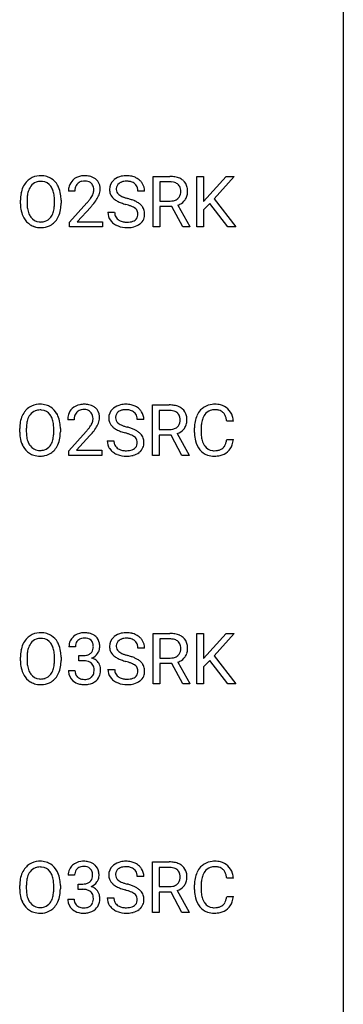
# Model space of a CAD drawing. Extents: x 3 to 27, y -3 to 188.
# Drawn here: x 19 to 27, y 140 to 163 of the extents above; entities that cross this region are included whole.
import ezdxf

# ---------------------------------------------------------------- set-up
doc = ezdxf.new("R2010")
doc.units = 0
doc.layers.add('DEFAULT_255_1_234', color=255, linetype='CONTINUOUS')
doc.layers.add('DEFAULT_255_2_778', color=255, linetype='CONTINUOUS')

msp = doc.modelspace()

# ---------------------------------------------------------------- linework, layer by layer
at = {"layer": 'DEFAULT_255_1_234'}
for p, q in [((22.193, 158.099), (22.193, 159.268)), ((22.193, 159.268), (22.58, 159.268)), ((23.207, 158.099), (23.207, 159.268)), ((23.207, 159.268), (23.361, 159.268)), ((23.361, 159.268), (23.361, 158.69)), ((23.361, 158.69), (23.88, 159.268)), ((24.067, 159.268), (23.606, 158.752)), ((23.88, 159.268), (24.067, 159.268)), ((21.994, 158.93), (21.839, 158.93)), ((22.348, 159.141), (22.348, 158.698)), ((22.584, 159.141), (22.348, 159.141)), ((19.122, 158.635), (19.122, 158.72)), ((19.276, 158.732), (19.276, 158.646)), ((19.909, 158.634), (19.909, 158.721)), ((20.063, 158.72), (20.063, 158.646)), ((20.382, 158.924), (20.233, 158.924)), ((22.348, 158.698), (22.585, 158.698)), ((23.606, 158.752), (24.103, 158.099)), ((20.256, 158.206), (20.66, 158.655)), ((20.748, 158.56), (20.435, 158.22)), ((22.623, 158.572), (22.348, 158.572)), ((22.348, 158.572), (22.348, 158.099)), ((22.876, 158.099), (22.623, 158.572)), ((22.767, 158.605), (23.042, 158.108)), ((23.504, 158.642), (23.361, 158.494)), ((23.361, 158.494), (23.361, 158.099)), ((23.918, 158.099), (23.504, 158.642)), ((21.146, 158.438), (21.301, 158.438)), ((20.256, 158.099), (20.256, 158.206)), ((21.022, 158.099), (20.256, 158.099)), ((20.435, 158.22), (21.022, 158.22)), ((21.022, 158.22), (21.022, 158.099)), ((22.348, 158.099), (22.193, 158.099)), ((23.042, 158.099), (22.876, 158.099)), ((23.042, 158.108), (23.042, 158.099)), ((23.361, 158.099), (23.207, 158.099)), ((24.103, 158.099), (23.918, 158.099)), ((22.176, 152.807), (22.176, 153.976)), ((22.176, 153.976), (22.564, 153.976)), ((22.331, 153.85), (22.331, 153.406)), ((22.568, 153.85), (22.331, 153.85)), ((20.365, 153.632), (20.217, 153.632)), ((21.977, 153.638), (21.822, 153.638)), ((24.05, 153.601), (23.895, 153.601)), ((19.106, 153.344), (19.106, 153.428)), ((19.259, 153.44), (19.259, 153.354)), ((19.893, 153.343), (19.893, 153.429)), ((20.046, 153.428), (20.046, 153.354)), ((20.239, 152.914), (20.644, 153.364)), ((20.731, 153.268), (20.418, 152.928)), ((22.331, 153.406), (22.568, 153.406)), ((22.606, 153.28), (22.331, 153.28)), ((22.331, 153.28), (22.331, 152.807)), ((22.86, 152.807), (22.606, 153.28)), ((22.751, 153.313), (23.025, 152.817)), ((23.15, 153.337), (23.15, 153.45)), ((23.305, 153.446), (23.305, 153.332)), ((21.13, 153.146), (21.285, 153.146)), ((23.895, 153.178), (24.05, 153.178)), ((20.239, 152.807), (20.239, 152.914)), ((21.005, 152.807), (20.239, 152.807)), ((20.418, 152.928), (21.005, 152.928)), ((21.005, 152.928), (21.005, 152.807)), ((22.331, 152.807), (22.176, 152.807)), ((23.025, 152.807), (22.86, 152.807)), ((23.025, 152.817), (23.025, 152.807)), ((22.193, 147.515), (22.193, 148.685)), ((22.193, 148.685), (22.58, 148.685)), ((23.207, 147.515), (23.207, 148.685)), ((23.207, 148.685), (23.361, 148.685)), ((23.361, 148.685), (23.361, 148.107)), ((23.361, 148.107), (23.88, 148.685)), ((24.067, 148.685), (23.606, 148.168)), ((23.88, 148.685), (24.067, 148.685)), ((22.348, 148.558), (22.348, 148.115)), ((22.584, 148.558), (22.348, 148.558)), ((20.393, 148.378), (20.244, 148.378)), ((21.994, 148.347), (21.839, 148.347)), ((19.122, 148.052), (19.122, 148.136)), ((19.276, 148.148), (19.276, 148.062)), ((19.909, 148.051), (19.909, 148.138)), ((20.063, 148.136), (20.063, 148.062)), ((20.472, 148.051), (20.472, 148.172)), ((20.472, 148.172), (20.583, 148.172)), ((20.583, 148.051), (20.472, 148.051)), ((22.348, 148.115), (22.585, 148.115)), ((22.623, 147.988), (22.348, 147.988)), ((22.348, 147.988), (22.348, 147.515)), ((22.876, 147.515), (22.623, 147.988)), ((22.767, 148.021), (23.042, 147.525)), ((23.504, 148.059), (23.361, 147.911)), ((23.918, 147.515), (23.504, 148.059)), ((23.606, 148.168), (24.103, 147.515)), ((20.234, 147.824), (20.383, 147.824)), ((21.146, 147.854), (21.301, 147.854)), ((23.361, 147.911), (23.361, 147.515)), ((23.042, 147.525), (23.042, 147.515)), ((22.348, 147.515), (22.193, 147.515)), ((23.042, 147.515), (22.876, 147.515)), ((23.361, 147.515), (23.207, 147.515)), ((24.103, 147.515), (23.918, 147.515)), ((22.176, 142.224), (22.176, 143.393)), ((22.176, 143.393), (22.564, 143.393)), ((22.331, 143.266), (22.331, 142.823)), ((22.568, 143.266), (22.331, 143.266)), ((20.376, 143.086), (20.228, 143.086)), ((21.977, 143.055), (21.822, 143.055)), ((24.05, 143.017), (23.895, 143.017)), ((19.106, 142.76), (19.106, 142.845)), ((19.259, 142.857), (19.259, 142.771)), ((19.893, 142.759), (19.893, 142.846)), ((20.046, 142.845), (20.046, 142.771)), ((20.455, 142.759), (20.455, 142.881)), ((20.455, 142.881), (20.567, 142.881)), ((20.567, 142.759), (20.455, 142.759)), ((22.331, 142.823), (22.568, 142.823)), ((23.15, 142.754), (23.15, 142.866)), ((23.305, 142.862), (23.305, 142.749)), ((20.217, 142.532), (20.367, 142.532)), ((21.13, 142.563), (21.285, 142.563)), ((22.606, 142.697), (22.331, 142.697)), ((22.331, 142.697), (22.331, 142.224)), ((22.86, 142.224), (22.606, 142.697)), ((22.751, 142.73), (23.025, 142.233)), ((23.895, 142.595), (24.05, 142.595)), ((22.331, 142.224), (22.176, 142.224)), ((23.025, 142.224), (22.86, 142.224)), ((23.025, 142.233), (23.025, 142.224))]:
    msp.add_line(p, q, dxfattribs=at)
for centre, radius, start, end in [((19.571, 158.865), 0.416, 122.6416, 139.3431), ((19.581, 158.847), 0.437, 93.0224, 122.4558), ((19.592, 158.751), 0.534, 89.9753, 93.6342), ((19.596, 158.79), 0.494, 73.7464, 90.4233), ((19.613, 158.858), 0.424, 57.6628, 73.4518), ((19.613, 158.861), 0.422, 29.144, 57.4147), ((20.56, 158.95), 0.324, 133.4541, 162.947), ((20.578, 158.931), 0.35, 100.7869, 133.4384), ((20.589, 158.953), 0.207, 102.1739, 129.2062), ((20.612, 158.776), 0.508, 89.6605, 101.3704), ((20.613, 158.849), 0.313, 89.5461, 102.5419), ((20.619, 158.782), 0.502, 78.2171, 90.413), ((20.616, 158.903), 0.259, 82.1602, 90.1506), ((20.63, 158.977), 0.184, 43.4415, 83.1661), ((20.655, 158.944), 0.336, 55.9268, 78.4889), ((20.674, 158.978), 0.297, 47.9292, 55.4054), ((20.684, 158.988), 0.283, 4.3348, 48.0561), ((21.463, 158.97), 0.28, 132.4834, 181.0242), ((21.522, 158.914), 0.361, 129.2532, 133.4243), ((21.537, 158.892), 0.388, 101.9878, 128.8743), ((21.577, 158.72), 0.564, 89.5907, 102.3169), ((21.578, 158.739), 0.418, 89.6698, 99.231), ((21.584, 158.752), 0.532, 77.2361, 90.3248), ((21.581, 158.7), 0.457, 86.264, 90.0526), ((21.592, 158.821), 0.336, 73.7888, 86.6653), ((21.605, 158.849), 0.433, 63.8378, 77.0809), ((21.632, 158.9), 0.375, 45.9864, 64.1608), ((21.658, 158.93), 0.335, 32.2747, 45.6547), ((22.584, 158.572), 0.696, 80.6536, 90.3427), ((22.626, 158.818), 0.446, 65.6987, 80.833), ((22.674, 158.928), 0.327, 50.0017, 65.4306), ((22.696, 158.957), 0.29, 11.6284, 49.5603), ((19.758, 158.759), 0.633, 155.8315, 169.509), ((19.63, 158.818), 0.491, 139.6258, 156.038), ((19.673, 158.811), 0.386, 143.5289, 163.2981), ((19.579, 158.882), 0.269, 110.8228, 143.9179), ((19.588, 158.844), 0.308, 89.3038, 109.9046), ((19.593, 158.778), 0.374, 84.3852, 90.0758), ((19.609, 158.882), 0.269, 36.1437, 85.6627), ((19.54, 158.829), 0.355, 20.3231, 36.4993), ((19.378, 158.769), 0.529, 7.8928, 20.2962), ((19.519, 158.802), 0.532, 24.0983, 29.7324), ((19.416, 158.759), 0.644, 8.6655, 23.8241), ((20.64, 158.928), 0.407, 163.2879, 180.5582), ((20.694, 158.928), 0.312, 165.9093, 178.8684), ((20.78, 158.924), 0.398, 178.4382, 180.0084), ((20.593, 158.955), 0.208, 136.1757, 166.3675), ((20.581, 158.965), 0.192, 129.7279, 135.7542), ((20.622, 158.969), 0.195, 16.1715, 43.5284), ((20.571, 158.955), 0.248, 359.4866, 15.934), ((20.55, 158.953), 0.269, 353.2249, 0.0169), ((20.618, 158.977), 0.35, 337.8914, 358.9968), ((20.575, 158.971), 0.393, 359.9252, 5.5968), ((21.464, 158.963), 0.28, 179.5062, 199.8695), ((21.571, 158.968), 0.232, 175.1779, 180.0582), ((21.486, 158.967), 0.147, 179.6142, 228.1246), ((21.503, 158.978), 0.163, 127.7287, 176.7105), ((21.527, 158.948), 0.201, 114.0401, 127.9851), ((21.554, 158.884), 0.271, 99.0695, 113.7659), ((21.625, 158.931), 0.221, 48.5928, 74.1242), ((21.641, 158.951), 0.195, 14.9781, 48.2004), ((21.571, 158.932), 0.268, 359.4693, 14.9832), ((21.665, 158.932), 0.329, 359.6507, 32.613), ((22.582, 158.682), 0.459, 84.5401, 89.7281), ((22.597, 158.817), 0.324, 72.3702, 84.8791), ((22.632, 158.924), 0.211, 48.781, 72.697), ((22.649, 158.946), 0.183, 43.5752, 48.2039), ((22.643, 158.943), 0.19, 12.4173, 43.1022), ((22.545, 158.919), 0.29, 359.5239, 12.8809), ((22.542, 158.92), 0.448, 359.5656, 12.3691), ((19.948, 158.724), 0.826, 169.5254, 180.2765), ((20.104, 158.723), 0.828, 174.0509, 179.4177), ((19.863, 158.751), 0.586, 163.0419, 174.314), ((19.078, 158.725), 0.832, 359.7056, 8.036), ((19.192, 158.723), 0.871, 359.7807, 8.8219), ((19.311, 159.848), 1.801, 318.5132, 320.7828), ((19.84, 159.418), 1.119, 320.7373, 323.9737), ((20.232, 159.134), 0.635, 323.8962, 328.6421), ((20.437, 159.008), 0.395, 328.8299, 331.7899), ((20.536, 158.956), 0.282, 331.4255, 352.9365), ((19.948, 159.337), 1.115, 319.6473, 327.0958), ((20.346, 159.082), 0.641, 326.9135, 338.3505), ((21.456, 158.964), 0.274, 200.6782, 228.1764), ((21.505, 159.012), 0.342, 227.4065, 229.9881), ((21.584, 159.112), 0.469, 230.4982, 241.8087), ((21.737, 159.392), 0.788, 241.6337, 249.0065), ((21.531, 159.008), 0.207, 226.578, 230.88), ((21.578, 159.07), 0.285, 231.4635, 241.9261), ((21.697, 159.29), 0.536, 241.7179, 248.326), ((21.836, 159.634), 0.906, 248.2008, 252.4528), ((21.956, 160.006), 1.297, 252.3391, 254.3469), ((21.202, 157.308), 1.504, 71.0197, 74.4087), ((21.371, 157.797), 0.986, 66.1847, 71.0864), ((21.527, 158.148), 0.603, 59.3536, 66.2692), ((22.587, 159.057), 0.359, 269.5897, 281.8058), ((22.613, 158.942), 0.242, 281.5501, 303.9357), ((22.626, 158.919), 0.215, 304.4416, 311.2106), ((22.639, 158.905), 0.195, 310.9876, 356.2716), ((22.659, 158.926), 0.338, 296.7019, 323.6876), ((22.564, 158.916), 0.272, 354.9348, 0.0609), ((22.689, 158.903), 0.3, 323.8609, 341.6142), ((22.65, 158.913), 0.341, 341.9983, 0.4822), ((19.951, 158.641), 0.829, 180.3724, 188.9252), ((19.751, 158.607), 0.626, 188.7215, 204.8241), ((20.053, 158.641), 0.778, 179.693, 188.7907), ((19.787, 158.599), 0.508, 188.6331, 202.563), ((19.325, 158.607), 0.582, 342.4092, 353.6451), ((19.042, 158.642), 0.868, 353.403, 359.4848), ((19.428, 158.602), 0.632, 336.0278, 350.5787), ((19.199, 158.642), 0.864, 350.4877, 0.2625), ((19.565, 159.653), 1.611, 317.2587, 319.9046), ((21.905, 159.825), 1.252, 248.9199, 254.144), ((21.118, 157.078), 1.604, 71.7183, 73.9259), ((21.298, 157.617), 1.037, 68.0063, 71.8053), ((21.47, 158.04), 0.58, 62.2515, 68.1221), ((21.608, 158.3), 0.285, 52.7386, 62.4979), ((21.69, 158.409), 0.149, 16.4723, 52.6262), ((21.616, 158.298), 0.428, 49.1021, 59.3294), ((21.698, 158.391), 0.304, 32.792, 49.2506), ((21.73, 158.414), 0.264, 31.1181, 32.4005), ((21.721, 158.411), 0.274, 8.1117, 30.7959), ((22.615, 159.005), 0.428, 290.8087, 297.2323), ((19.672, 158.573), 0.54, 205.1184, 209.647), ((19.585, 158.519), 0.437, 209.0633, 237.3493), ((19.662, 158.548), 0.373, 202.8081, 216.1194), ((19.581, 158.483), 0.269, 215.0756, 264.638), ((19.615, 158.476), 0.26, 288.063, 323.8113), ((19.528, 158.541), 0.369, 323.6548, 342.659), ((19.563, 158.541), 0.484, 319.8877, 336.1328), ((21.455, 158.434), 0.309, 179.2419, 215.2648), ((21.482, 158.453), 0.342, 215.3403, 233.0843), ((21.532, 158.435), 0.23, 179.3355, 199.1046), ((21.499, 158.426), 0.196, 199.8829, 232.7063), ((21.546, 158.486), 0.272, 232.3738, 255.5137), ((21.652, 158.423), 0.206, 290.662, 307.0371), ((21.682, 158.386), 0.159, 306.3944, 355.3031), ((21.645, 158.396), 0.196, 359.4179, 16.1972), ((21.631, 158.394), 0.21, 354.366, 0.0699), ((21.721, 158.39), 0.276, 307.5917, 336.4316), ((21.703, 158.392), 0.293, 337.4731, 0.7537), ((21.64, 158.397), 0.356, 359.8389, 8.4707), ((19.576, 158.507), 0.423, 237.5352, 252.1858), ((19.59, 158.561), 0.478, 252.522, 270.4416), ((19.593, 158.566), 0.353, 263.8464, 270.0834), ((19.597, 158.541), 0.327, 269.3649, 287.5152), ((19.595, 158.63), 0.547, 269.9171, 276.3398), ((19.611, 158.515), 0.432, 275.8196, 302.1885), ((19.623, 158.493), 0.407, 302.4806, 319.6144), ((21.538, 158.528), 0.436, 233.167, 246.4951), ((21.58, 158.616), 0.533, 246.1383, 248.0543), ((21.585, 158.635), 0.553, 248.2708, 270.4056), ((21.58, 158.61), 0.401, 255.2446, 267.5321), ((21.589, 158.733), 0.525, 267.1558, 270.0287), ((21.591, 158.689), 0.48, 269.7, 278.166), ((21.589, 158.839), 0.756, 269.9708, 272.8178), ((21.602, 158.659), 0.576, 272.4383, 284.6465), ((21.617, 158.516), 0.305, 278.0231, 290.6255), ((21.652, 158.477), 0.387, 284.3734, 307.1424), ((21.675, 158.441), 0.345, 307.6552, 308.453), ((19.555, 153.574), 0.416, 122.6416, 139.3431), ((19.565, 153.555), 0.437, 93.0224, 122.4558), ((19.576, 153.459), 0.534, 89.9753, 93.6342), ((19.579, 153.499), 0.494, 73.7464, 90.4233), ((19.597, 153.567), 0.424, 57.6628, 73.4518), ((19.596, 153.569), 0.422, 29.144, 57.4147), ((20.561, 153.639), 0.35, 100.7869, 133.4384), ((20.596, 153.484), 0.508, 89.6605, 101.3704), ((20.603, 153.49), 0.502, 78.2171, 90.413), ((20.638, 153.653), 0.336, 55.9268, 78.4889), ((20.658, 153.686), 0.297, 47.9292, 55.4054), ((21.52, 153.6), 0.388, 101.9878, 128.8743), ((21.56, 153.428), 0.564, 89.5907, 102.3169), ((21.567, 153.46), 0.532, 77.2361, 90.3248), ((21.588, 153.557), 0.433, 63.8378, 77.0809), ((21.616, 153.609), 0.375, 45.9864, 64.1608), ((22.568, 153.28), 0.696, 80.6536, 90.3427), ((22.61, 153.527), 0.446, 65.6987, 80.833), ((22.657, 153.636), 0.327, 50.0017, 65.4306), ((23.591, 153.575), 0.413, 121.7633, 136.4281), ((23.604, 153.55), 0.441, 95.646, 121.5491), ((23.62, 153.439), 0.553, 89.9242, 96.1378), ((23.625, 153.451), 0.541, 76.6779, 90.4563), ((23.664, 153.61), 0.378, 47.4858, 76.9287), ((19.742, 153.467), 0.633, 155.8315, 169.509), ((19.614, 153.526), 0.491, 139.6258, 156.038), ((19.656, 153.519), 0.386, 143.5289, 163.2981), ((19.563, 153.591), 0.269, 110.8228, 143.9179), ((19.572, 153.552), 0.308, 89.3038, 109.9046), ((19.576, 153.486), 0.374, 84.3852, 90.0758), ((19.592, 153.59), 0.269, 36.1437, 85.6627), ((19.524, 153.537), 0.355, 20.3231, 36.4993), ((19.503, 153.511), 0.532, 24.0983, 29.7324), ((19.399, 153.468), 0.644, 8.6655, 23.8241), ((20.624, 153.636), 0.407, 163.2879, 180.5582), ((20.543, 153.658), 0.324, 133.4541, 162.947), ((20.677, 153.637), 0.312, 165.9093, 178.8684), ((20.576, 153.664), 0.208, 136.1757, 166.3675), ((20.564, 153.673), 0.192, 129.7279, 135.7542), ((20.572, 153.661), 0.207, 102.1739, 129.2062), ((20.596, 153.558), 0.313, 89.5461, 102.5419), ((20.6, 153.611), 0.259, 82.1602, 90.1506), ((20.613, 153.685), 0.184, 43.4415, 83.1661), ((20.605, 153.677), 0.195, 16.1715, 43.5284), ((20.555, 153.664), 0.248, 359.4866, 15.934), ((20.668, 153.697), 0.283, 4.3348, 48.0561), ((20.558, 153.68), 0.393, 359.9252, 5.5968), ((21.446, 153.679), 0.28, 132.4834, 181.0242), ((21.506, 153.622), 0.361, 129.2532, 133.4243), ((21.486, 153.686), 0.163, 127.7287, 176.7105), ((21.554, 153.676), 0.232, 175.1779, 180.0582), ((21.51, 153.657), 0.201, 114.0401, 127.9851), ((21.538, 153.592), 0.271, 99.0695, 113.7659), ((21.562, 153.448), 0.418, 89.6698, 99.231), ((21.565, 153.408), 0.457, 86.264, 90.0526), ((21.575, 153.529), 0.336, 73.7888, 86.6653), ((21.608, 153.639), 0.221, 48.5928, 74.1242), ((21.625, 153.66), 0.195, 14.9781, 48.2004), ((21.554, 153.641), 0.268, 359.4693, 14.9832), ((21.642, 153.638), 0.335, 32.2747, 45.6547), ((21.649, 153.64), 0.329, 359.6507, 32.613), ((22.565, 153.391), 0.459, 84.5401, 89.7281), ((22.58, 153.525), 0.324, 72.3702, 84.8791), ((22.616, 153.633), 0.211, 48.781, 72.697), ((22.633, 153.655), 0.183, 43.5752, 48.2039), ((22.626, 153.651), 0.19, 12.4173, 43.1022), ((22.529, 153.627), 0.29, 359.5239, 12.8809), ((22.679, 153.666), 0.29, 11.6284, 49.5603), ((22.526, 153.628), 0.448, 359.5656, 12.3691), ((23.743, 153.487), 0.59, 155.0366, 169.6003), ((23.63, 153.542), 0.464, 136.7831, 155.2473), ((23.679, 153.538), 0.363, 143.0753, 163.1917), ((23.603, 153.597), 0.267, 109.2998, 143.3038), ((23.617, 153.545), 0.32, 89.3452, 108.5745), ((23.621, 153.427), 0.438, 87.3815, 90.0241), ((23.628, 153.533), 0.332, 74.7009, 87.8124), ((23.659, 153.641), 0.221, 47.4372, 75.0698), ((23.654, 153.641), 0.224, 27.8167, 46.4008), ((23.544, 153.582), 0.349, 15.7653, 27.9411), ((23.649, 153.6), 0.395, 16.5424, 46.8933), ((23.489, 153.547), 0.564, 5.4072, 17.0365), ((19.932, 153.432), 0.826, 169.5254, 180.2765), ((20.087, 153.431), 0.828, 174.0509, 179.4177), ((19.847, 153.459), 0.586, 163.0419, 174.314), ((19.361, 153.477), 0.529, 7.8928, 20.2962), ((19.061, 153.434), 0.832, 359.7056, 8.036), ((19.176, 153.431), 0.871, 359.7807, 8.8219), ((20.764, 153.632), 0.398, 178.4382, 180.0084), ((19.824, 154.126), 1.119, 320.7373, 323.9737), ((20.216, 153.842), 0.635, 323.8962, 328.6421), ((20.42, 153.716), 0.395, 328.8299, 331.7899), ((20.52, 153.665), 0.282, 331.4255, 352.9365), ((20.534, 153.661), 0.269, 353.2249, 0.0169), ((20.33, 153.79), 0.641, 326.9135, 338.3505), ((20.601, 153.685), 0.35, 337.8914, 358.9968), ((21.447, 153.671), 0.28, 179.5062, 199.8695), ((21.44, 153.673), 0.274, 200.6782, 228.1764), ((21.489, 153.72), 0.342, 227.4065, 229.9881), ((21.567, 153.82), 0.469, 230.4982, 241.8087), ((21.47, 153.675), 0.147, 179.6142, 228.1246), ((21.514, 153.716), 0.207, 226.578, 230.88), ((21.561, 153.778), 0.285, 231.4635, 241.9261), ((21.681, 153.999), 0.536, 241.7179, 248.326), ((21.819, 154.342), 0.906, 248.2008, 252.4528), ((21.94, 154.714), 1.297, 252.3391, 254.3469), ((21.186, 152.016), 1.504, 71.0197, 74.4087), ((22.61, 153.627), 0.215, 304.4416, 311.2106), ((22.623, 153.613), 0.195, 310.9876, 356.2716), ((22.547, 153.624), 0.272, 354.9348, 0.0609), ((22.673, 153.611), 0.3, 323.8609, 341.6142), ((22.633, 153.622), 0.341, 341.9983, 0.4822), ((23.927, 153.453), 0.777, 169.5837, 180.2758), ((24.137, 153.448), 0.832, 174.342, 180.143), ((23.875, 153.476), 0.568, 162.9374, 174.6209), ((23.345, 153.524), 0.556, 7.8892, 15.9239), ((19.935, 153.349), 0.829, 180.3724, 188.9252), ((20.037, 153.35), 0.778, 179.693, 188.7907), ((19.771, 153.307), 0.508, 188.6331, 202.563), ((19.309, 153.315), 0.582, 342.4092, 353.6451), ((19.025, 153.351), 0.868, 353.403, 359.4848), ((19.182, 153.35), 0.864, 350.4877, 0.2625), ((19.295, 154.557), 1.801, 318.5132, 320.7828), ((19.548, 154.362), 1.611, 317.2587, 319.9046), ((19.931, 154.046), 1.115, 319.6473, 327.0958), ((21.72, 154.1), 0.788, 241.6337, 249.0065), ((21.888, 154.533), 1.252, 248.9199, 254.144), ((21.102, 151.787), 1.604, 71.7183, 73.9259), ((21.281, 152.325), 1.037, 68.0063, 71.8053), ((21.453, 152.748), 0.58, 62.2515, 68.1221), ((21.355, 152.506), 0.986, 66.1847, 71.0864), ((21.592, 153.009), 0.285, 52.7386, 62.4979), ((21.511, 152.856), 0.603, 59.3536, 66.2692), ((21.674, 153.117), 0.149, 16.4723, 52.6262), ((21.599, 153.006), 0.428, 49.1021, 59.3294), ((21.681, 153.1), 0.304, 32.792, 49.2506), ((21.713, 153.123), 0.264, 31.1181, 32.4005), ((21.705, 153.119), 0.274, 8.1117, 30.7959), ((22.571, 153.766), 0.359, 269.5897, 281.8058), ((22.596, 153.651), 0.242, 281.5501, 303.9357), ((22.599, 153.713), 0.428, 290.8087, 297.2323), ((22.643, 153.634), 0.338, 296.7019, 323.6876), ((24.112, 153.337), 0.962, 179.9919, 181.5394), ((23.905, 153.326), 0.755, 181.1219, 193.8756), ((24.044, 153.328), 0.739, 179.6818, 189.1505), ((19.735, 153.315), 0.626, 188.7215, 204.8241), ((19.655, 153.281), 0.54, 205.1184, 209.647), ((19.568, 153.227), 0.437, 209.0633, 237.3493), ((19.645, 153.257), 0.373, 202.8081, 216.1194), ((19.564, 153.192), 0.269, 215.0756, 264.638), ((19.599, 153.184), 0.26, 288.063, 323.8113), ((19.512, 153.249), 0.369, 323.6548, 342.659), ((19.546, 153.25), 0.484, 319.8877, 336.1328), ((19.412, 153.311), 0.632, 336.0278, 350.5787), ((21.439, 153.142), 0.309, 179.2419, 215.2648), ((21.515, 153.143), 0.23, 179.3355, 199.1046), ((21.482, 153.135), 0.196, 199.8829, 232.7063), ((21.665, 153.095), 0.159, 306.3944, 355.3031), ((21.628, 153.105), 0.196, 359.4179, 16.1972), ((21.614, 153.102), 0.21, 354.366, 0.0699), ((21.686, 153.1), 0.293, 337.4731, 0.7537), ((21.624, 153.105), 0.356, 359.8389, 8.4707), ((23.668, 153.264), 0.51, 193.548, 219.5757), ((23.794, 153.287), 0.486, 188.9911, 203.5773), ((23.686, 153.242), 0.369, 203.9077, 215.1312), ((23.594, 153.17), 0.252, 213.9072, 263.8849), ((23.669, 153.131), 0.206, 311.0647, 332.0108), ((23.549, 153.196), 0.342, 331.6589, 343.2879), ((23.343, 153.26), 0.558, 343.1446, 351.0106), ((23.189, 153.288), 0.715, 350.7157, 351.1602), ((23.659, 153.179), 0.384, 311.4559, 340.4422), ((23.502, 153.238), 0.551, 340.1774, 353.7814), ((19.559, 153.215), 0.423, 237.5352, 252.1858), ((19.574, 153.269), 0.478, 252.522, 270.4416), ((19.577, 153.275), 0.353, 263.8464, 270.0834), ((19.581, 153.249), 0.327, 269.3649, 287.5152), ((19.578, 153.338), 0.547, 269.9171, 276.3398), ((19.595, 153.224), 0.432, 275.8196, 302.1885), ((19.606, 153.202), 0.407, 302.4806, 319.6144), ((21.466, 153.162), 0.342, 215.3403, 233.0843), ((21.521, 153.236), 0.436, 233.167, 246.4951), ((21.563, 153.324), 0.533, 246.1383, 248.0543), ((21.529, 153.194), 0.272, 232.3738, 255.5137), ((21.569, 153.343), 0.553, 248.2708, 270.4056), ((21.563, 153.318), 0.401, 255.2446, 267.5321), ((21.572, 153.442), 0.525, 267.1558, 270.0287), ((21.575, 153.397), 0.48, 269.7, 278.166), ((21.573, 153.547), 0.756, 269.9708, 272.8178), ((21.585, 153.367), 0.576, 272.4383, 284.6465), ((21.601, 153.224), 0.305, 278.0231, 290.6255), ((21.635, 153.132), 0.206, 290.662, 307.0371), ((21.635, 153.185), 0.387, 284.3734, 307.1424), ((21.658, 153.15), 0.345, 307.6552, 308.453), ((21.704, 153.098), 0.276, 307.5917, 336.4316), ((23.585, 153.194), 0.401, 219.3627, 250.0612), ((23.602, 153.258), 0.467, 250.7885, 270.6489), ((23.606, 153.249), 0.332, 263.1759, 270.1031), ((23.609, 153.373), 0.456, 269.672, 279.0609), ((23.607, 153.518), 0.727, 270.0021, 270.3582), ((23.612, 153.372), 0.581, 269.9359, 282.8096), ((23.636, 153.212), 0.293, 278.875, 293.6347), ((23.656, 153.19), 0.394, 282.4333, 310.7514), ((23.668, 153.137), 0.211, 293.8553, 310.0519), ((19.581, 148.264), 0.437, 93.0224, 122.4558), ((19.592, 148.167), 0.534, 89.9753, 93.6342), ((19.596, 148.207), 0.494, 73.7464, 90.4233), ((19.613, 148.275), 0.424, 57.6628, 73.4518), ((20.581, 148.348), 0.352, 96.9875, 131.9691), ((20.603, 148.223), 0.478, 89.8596, 97.7825), ((20.608, 148.197), 0.504, 78.3655, 90.4132), ((20.644, 148.363), 0.334, 56.6229, 78.6387), ((21.537, 148.309), 0.388, 101.9878, 128.8743), ((21.577, 148.137), 0.564, 89.5907, 102.3169), ((21.584, 148.169), 0.532, 77.2361, 90.3248), ((21.605, 148.265), 0.433, 63.8378, 77.0809), ((22.584, 147.989), 0.696, 80.6536, 90.3427), ((22.626, 148.235), 0.446, 65.6987, 80.833), ((19.63, 148.235), 0.491, 139.6258, 156.038), ((19.571, 148.282), 0.416, 122.6416, 139.3431), ((19.673, 148.228), 0.386, 143.5289, 163.2981), ((19.579, 148.299), 0.269, 110.8228, 143.9179), ((19.588, 148.261), 0.308, 89.3038, 109.9046), ((19.593, 148.195), 0.374, 84.3852, 90.0758), ((19.609, 148.299), 0.269, 36.1437, 85.6627), ((19.54, 148.246), 0.355, 20.3231, 36.4993), ((19.613, 148.277), 0.422, 29.144, 57.4147), ((19.519, 148.219), 0.532, 24.0983, 29.7324), ((19.416, 148.176), 0.644, 8.6655, 23.8241), ((20.555, 148.382), 0.31, 155.3484, 180.7485), ((20.55, 148.379), 0.307, 131.5745, 154.4798), ((20.577, 148.391), 0.183, 133.8349, 173.5344), ((20.582, 148.385), 0.191, 103.2932, 133.5619), ((20.602, 148.306), 0.273, 89.5325, 103.5319), ((20.608, 148.278), 0.301, 76.1117, 90.7026), ((20.647, 148.417), 0.157, 13.9577, 77.6713), ((20.512, 148.377), 0.297, 359.1805, 15.0453), ((20.665, 148.4), 0.291, 47.0254, 56.0854), ((20.667, 148.404), 0.287, 10.9208, 46.7778), ((20.531, 148.373), 0.427, 359.6364, 11.6087), ((21.463, 148.387), 0.28, 132.4834, 181.0242), ((21.522, 148.331), 0.361, 129.2532, 133.4243), ((21.503, 148.395), 0.163, 127.7287, 176.7105), ((21.527, 148.365), 0.201, 114.0401, 127.9851), ((21.554, 148.301), 0.271, 99.0695, 113.7659), ((21.578, 148.156), 0.418, 89.6698, 99.231), ((21.581, 148.117), 0.457, 86.264, 90.0526), ((21.592, 148.237), 0.336, 73.7888, 86.6653), ((21.625, 148.347), 0.221, 48.5928, 74.1242), ((21.641, 148.368), 0.195, 14.9781, 48.2004), ((21.632, 148.317), 0.375, 45.9864, 64.1608), ((21.658, 148.347), 0.335, 32.2747, 45.6547), ((21.665, 148.349), 0.329, 359.6507, 32.613), ((22.582, 148.099), 0.459, 84.5401, 89.7281), ((22.597, 148.233), 0.324, 72.3702, 84.8791), ((22.632, 148.341), 0.211, 48.781, 72.697), ((22.649, 148.363), 0.183, 43.5752, 48.2039), ((22.643, 148.359), 0.19, 12.4173, 43.1022), ((22.674, 148.344), 0.327, 50.0017, 65.4306), ((22.696, 148.374), 0.29, 11.6284, 49.5603), ((19.948, 148.14), 0.826, 169.5254, 180.2765), ((19.758, 148.175), 0.633, 155.8315, 169.509), ((20.104, 148.14), 0.828, 174.0509, 179.4177), ((19.863, 148.168), 0.586, 163.0419, 174.314), ((19.378, 148.186), 0.529, 7.8928, 20.2962), ((19.078, 148.142), 0.832, 359.7056, 8.036), ((19.192, 148.14), 0.871, 359.7807, 8.8219), ((20.65, 148.379), 0.257, 172.5097, 180.1367), ((20.605, 148.401), 0.226, 281.6692, 301.2943), ((20.622, 148.37), 0.191, 301.7833, 311.7545), ((20.631, 148.36), 0.177, 311.7324, 354.2802), ((20.664, 148.391), 0.297, 292.9802, 325.2392), ((20.558, 148.373), 0.251, 353.0938, 0.1181), ((20.649, 148.402), 0.315, 325.2334, 332.8746), ((20.714, 148.371), 0.243, 332.355, 359.7179), ((21.464, 148.38), 0.28, 179.5062, 199.8695), ((21.456, 148.381), 0.274, 200.6782, 228.1764), ((21.571, 148.385), 0.232, 175.1779, 180.0582), ((21.486, 148.383), 0.147, 179.6142, 228.1246), ((21.531, 148.424), 0.207, 226.578, 230.88), ((21.578, 148.487), 0.285, 231.4635, 241.9261), ((21.697, 148.707), 0.536, 241.7179, 248.326), ((21.836, 149.05), 0.906, 248.2008, 252.4528), ((21.571, 148.349), 0.268, 359.4693, 14.9832), ((22.639, 148.321), 0.195, 310.9876, 356.2716), ((22.545, 148.335), 0.29, 359.5239, 12.8809), ((22.564, 148.333), 0.272, 354.9348, 0.0609), ((22.689, 148.319), 0.3, 323.8609, 341.6142), ((22.65, 148.33), 0.341, 341.9983, 0.4822), ((22.542, 148.336), 0.448, 359.5656, 12.3691), ((19.951, 148.057), 0.829, 180.3724, 188.9252), ((20.053, 148.058), 0.778, 179.693, 188.7907), ((19.042, 148.059), 0.868, 353.403, 359.4848), ((19.199, 148.058), 0.864, 350.4877, 0.2625), ((20.58, 148.512), 0.339, 270.492, 281.8952), ((20.578, 147.596), 0.456, 84.0193, 89.3331), ((20.594, 147.732), 0.319, 71.901, 84.3554), ((20.63, 147.838), 0.207, 49.5089, 72.1836), ((20.648, 147.863), 0.176, 12.9498, 48.7551), ((20.637, 148.445), 0.357, 292.5402, 293.6925), ((20.676, 147.799), 0.331, 57.6435, 72.8625), ((20.712, 147.857), 0.263, 36.7249, 57.4698), ((20.711, 147.858), 0.263, 8.0545, 36.3561), ((21.505, 148.429), 0.342, 227.4065, 229.9881), ((21.584, 148.529), 0.469, 230.4982, 241.8087), ((21.737, 148.809), 0.788, 241.6337, 249.0065), ((21.905, 149.241), 1.252, 248.9199, 254.144), ((21.118, 146.495), 1.604, 71.7183, 73.9259), ((21.956, 149.423), 1.297, 252.3391, 254.3469), ((21.202, 146.725), 1.504, 71.0197, 74.4087), ((21.298, 147.034), 1.037, 68.0063, 71.8053), ((21.47, 147.456), 0.58, 62.2515, 68.1221), ((21.371, 147.214), 0.986, 66.1847, 71.0864), ((21.527, 147.564), 0.603, 59.3536, 66.2692), ((21.616, 147.715), 0.428, 49.1021, 59.3294), ((21.698, 147.808), 0.304, 32.792, 49.2506), ((22.587, 148.474), 0.359, 269.5897, 281.8058), ((22.613, 148.359), 0.242, 281.5501, 303.9357), ((22.626, 148.335), 0.215, 304.4416, 311.2106), ((22.615, 148.422), 0.428, 290.8087, 297.2323), ((22.659, 148.343), 0.338, 296.7019, 323.6876), ((19.751, 148.024), 0.626, 188.7215, 204.8241), ((19.672, 147.99), 0.54, 205.1184, 209.647), ((19.787, 148.016), 0.508, 188.6331, 202.563), ((19.662, 147.965), 0.373, 202.8081, 216.1194), ((19.528, 147.958), 0.369, 323.6548, 342.659), ((19.325, 148.024), 0.582, 342.4092, 353.6451), ((19.563, 147.958), 0.484, 319.8877, 336.1328), ((19.428, 148.019), 0.632, 336.0278, 350.5787), ((20.63, 147.824), 0.396, 179.9755, 183.2323), ((20.526, 147.811), 0.291, 181.8183, 229.6455), ((20.613, 147.822), 0.229, 179.4465, 196.2869), ((20.564, 147.808), 0.179, 196.5661, 227.7059), ((20.641, 147.805), 0.182, 315.0728, 345.0431), ((20.549, 147.832), 0.278, 344.5987, 357.927), ((20.562, 147.841), 0.265, 359.5048, 13.424), ((20.459, 147.838), 0.367, 357.4749, 0.0231), ((20.587, 147.838), 0.389, 343.983, 0.5572), ((20.624, 147.843), 0.351, 359.8321, 8.587), ((21.455, 147.85), 0.309, 179.2419, 215.2648), ((21.532, 147.852), 0.23, 179.3355, 199.1046), ((21.499, 147.843), 0.196, 199.8829, 232.7063), ((21.608, 147.717), 0.285, 52.7386, 62.4979), ((21.682, 147.803), 0.159, 306.3944, 355.3031), ((21.69, 147.825), 0.149, 16.4723, 52.6262), ((21.645, 147.813), 0.196, 359.4179, 16.1972), ((21.631, 147.811), 0.21, 354.366, 0.0699), ((21.73, 147.831), 0.264, 31.1181, 32.4005), ((21.721, 147.827), 0.274, 8.1117, 30.7959), ((21.703, 147.809), 0.293, 337.4731, 0.7537), ((21.64, 147.814), 0.356, 359.8389, 8.4707), ((19.585, 147.935), 0.437, 209.0633, 237.3493), ((19.576, 147.924), 0.423, 237.5352, 252.1858), ((19.581, 147.9), 0.269, 215.0756, 264.638), ((19.593, 147.983), 0.353, 263.8464, 270.0834), ((19.597, 147.957), 0.327, 269.3649, 287.5152), ((19.611, 147.932), 0.432, 275.8196, 302.1885), ((19.615, 147.893), 0.26, 288.063, 323.8113), ((19.623, 147.91), 0.407, 302.4806, 319.6144), ((20.567, 147.857), 0.354, 229.4223, 256.8556), ((20.58, 147.827), 0.203, 227.7652, 257.8763), ((20.603, 147.921), 0.3, 257.4584, 270.4266), ((20.607, 147.95), 0.329, 269.5962, 280.8789), ((20.63, 147.835), 0.212, 280.6346, 299.8596), ((20.638, 147.856), 0.354, 279.783, 311.6256), ((20.649, 147.799), 0.171, 300.3576, 314.5518), ((20.675, 147.813), 0.297, 311.636, 343.7652), ((21.482, 147.87), 0.342, 215.3403, 233.0843), ((21.538, 147.945), 0.436, 233.167, 246.4951), ((21.58, 148.033), 0.533, 246.1383, 248.0543), ((21.546, 147.902), 0.272, 232.3738, 255.5137), ((21.585, 148.052), 0.553, 248.2708, 270.4056), ((21.58, 148.027), 0.401, 255.2446, 267.5321), ((21.589, 148.15), 0.525, 267.1558, 270.0287), ((21.591, 148.106), 0.48, 269.7, 278.166), ((21.617, 147.933), 0.305, 278.0231, 290.6255), ((21.652, 147.84), 0.206, 290.662, 307.0371), ((21.652, 147.894), 0.387, 284.3734, 307.1424), ((21.675, 147.858), 0.345, 307.6552, 308.453), ((21.721, 147.807), 0.276, 307.5917, 336.4316), ((19.59, 147.978), 0.478, 252.522, 270.4416), ((19.595, 148.046), 0.547, 269.9171, 276.3398), ((20.601, 147.996), 0.496, 256.6829, 270.4412), ((20.607, 148), 0.5, 269.7286, 280.3856), ((21.589, 148.256), 0.756, 269.9708, 272.8178), ((21.602, 148.076), 0.576, 272.4383, 284.6465), ((19.614, 142.943), 0.491, 139.6258, 156.038), ((19.555, 142.99), 0.416, 122.6416, 139.3431), ((19.565, 142.972), 0.437, 93.0224, 122.4558), ((19.563, 143.007), 0.269, 110.8228, 143.9179), ((19.572, 142.969), 0.308, 89.3038, 109.9046), ((19.576, 142.876), 0.534, 89.9753, 93.6342), ((19.579, 142.915), 0.494, 73.7464, 90.4233), ((19.576, 142.903), 0.374, 84.3852, 90.0758), ((19.592, 143.007), 0.269, 36.1437, 85.6627), ((19.597, 142.983), 0.424, 57.6628, 73.4518), ((19.596, 142.986), 0.422, 29.144, 57.4147), ((20.538, 143.09), 0.31, 155.3484, 180.7485), ((20.533, 143.087), 0.307, 131.5745, 154.4798), ((20.565, 143.056), 0.352, 96.9875, 131.9691), ((20.561, 143.1), 0.183, 133.8349, 173.5344), ((20.565, 143.094), 0.191, 103.2932, 133.5619), ((20.587, 142.931), 0.478, 89.8596, 97.7825), ((20.586, 143.014), 0.273, 89.5325, 103.5319), ((20.591, 142.905), 0.504, 78.3655, 90.4132), ((20.591, 142.986), 0.301, 76.1117, 90.7026), ((20.63, 143.125), 0.157, 13.9577, 77.6713), ((20.627, 143.071), 0.334, 56.6229, 78.6387), ((20.649, 143.109), 0.291, 47.0254, 56.0854), ((20.651, 143.113), 0.287, 10.9208, 46.7778), ((21.446, 143.095), 0.28, 132.4834, 181.0242), ((21.506, 143.039), 0.361, 129.2532, 133.4243), ((21.52, 143.017), 0.388, 101.9878, 128.8743), ((21.486, 143.103), 0.163, 127.7287, 176.7105), ((21.51, 143.073), 0.201, 114.0401, 127.9851), ((21.538, 143.009), 0.271, 99.0695, 113.7659), ((21.56, 142.845), 0.564, 89.5907, 102.3169), ((21.562, 142.864), 0.418, 89.6698, 99.231), ((21.567, 142.877), 0.532, 77.2361, 90.3248), ((21.565, 142.825), 0.457, 86.264, 90.0526), ((21.575, 142.946), 0.336, 73.7888, 86.6653), ((21.608, 143.056), 0.221, 48.5928, 74.1242), ((21.588, 142.974), 0.433, 63.8378, 77.0809), ((21.625, 143.076), 0.195, 14.9781, 48.2004), ((21.616, 143.025), 0.375, 45.9864, 64.1608), ((21.642, 143.055), 0.335, 32.2747, 45.6547), ((21.649, 143.057), 0.329, 359.6507, 32.613), ((22.568, 142.697), 0.696, 80.6536, 90.3427), ((22.565, 142.807), 0.459, 84.5401, 89.7281), ((22.58, 142.942), 0.324, 72.3702, 84.8791), ((22.616, 143.049), 0.211, 48.781, 72.697), ((22.61, 142.943), 0.446, 65.6987, 80.833), ((22.633, 143.071), 0.183, 43.5752, 48.2039), ((22.626, 143.068), 0.19, 12.4173, 43.1022), ((22.657, 143.053), 0.327, 50.0017, 65.4306), ((22.679, 143.082), 0.29, 11.6284, 49.5603), ((23.63, 142.959), 0.464, 136.7831, 155.2473), ((23.591, 142.992), 0.413, 121.7633, 136.4281), ((23.604, 142.967), 0.441, 95.646, 121.5491), ((23.603, 143.013), 0.267, 109.2998, 143.3038), ((23.617, 142.962), 0.32, 89.3452, 108.5745), ((23.62, 142.856), 0.553, 89.9242, 96.1378), ((23.625, 142.868), 0.541, 76.6779, 90.4563), ((23.621, 142.844), 0.438, 87.3815, 90.0241), ((23.628, 142.95), 0.332, 74.7009, 87.8124), ((23.659, 143.057), 0.221, 47.4372, 75.0698), ((23.664, 143.027), 0.378, 47.4858, 76.9287), ((23.654, 143.058), 0.224, 27.8167, 46.4008), ((23.649, 143.017), 0.395, 16.5424, 46.8933), ((19.932, 142.849), 0.826, 169.5254, 180.2765), ((19.742, 142.884), 0.633, 155.8315, 169.509), ((19.847, 142.876), 0.586, 163.0419, 174.314), ((19.656, 142.936), 0.386, 143.5289, 163.2981), ((19.524, 142.954), 0.355, 20.3231, 36.4993), ((19.361, 142.894), 0.529, 7.8928, 20.2962), ((19.061, 142.85), 0.832, 359.7056, 8.036), ((19.503, 142.927), 0.532, 24.0983, 29.7324), ((19.399, 142.884), 0.644, 8.6655, 23.8241), ((19.176, 142.848), 0.871, 359.7807, 8.8219), ((20.633, 143.087), 0.257, 172.5097, 180.1367), ((20.614, 143.068), 0.177, 311.7324, 354.2802), ((20.495, 143.086), 0.297, 359.1805, 15.0453), ((20.542, 143.081), 0.251, 353.0938, 0.1181), ((20.633, 143.11), 0.315, 325.2334, 332.8746), ((20.698, 143.079), 0.243, 332.355, 359.7179), ((20.514, 143.081), 0.427, 359.6364, 11.6087), ((21.447, 143.088), 0.28, 179.5062, 199.8695), ((21.44, 143.089), 0.274, 200.6782, 228.1764), ((21.554, 143.093), 0.232, 175.1779, 180.0582), ((21.47, 143.092), 0.147, 179.6142, 228.1246), ((21.514, 143.133), 0.207, 226.578, 230.88), ((21.561, 143.195), 0.285, 231.4635, 241.9261), ((21.554, 143.057), 0.268, 359.4693, 14.9832), ((22.623, 143.03), 0.195, 310.9876, 356.2716), ((22.529, 143.044), 0.29, 359.5239, 12.8809), ((22.547, 143.041), 0.272, 354.9348, 0.0609), ((22.633, 143.038), 0.341, 341.9983, 0.4822), ((22.526, 143.045), 0.448, 359.5656, 12.3691), ((23.927, 142.87), 0.777, 169.5837, 180.2758), ((23.743, 142.904), 0.59, 155.0366, 169.6003), ((23.875, 142.893), 0.568, 162.9374, 174.6209), ((23.679, 142.955), 0.363, 143.0753, 163.1917), ((23.544, 142.999), 0.349, 15.7653, 27.9411), ((23.345, 142.941), 0.556, 7.8892, 15.9239), ((23.489, 142.964), 0.564, 5.4072, 17.0365), ((19.935, 142.766), 0.829, 180.3724, 188.9252), ((20.087, 142.848), 0.828, 174.0509, 179.4177), ((20.037, 142.766), 0.778, 179.693, 188.7907), ((19.025, 142.767), 0.868, 353.403, 359.4848), ((19.182, 142.767), 0.864, 350.4877, 0.2625), ((20.564, 143.22), 0.339, 270.492, 281.8952), ((20.562, 142.304), 0.456, 84.0193, 89.3331), ((20.578, 142.44), 0.319, 71.901, 84.3554), ((20.588, 143.11), 0.226, 281.6692, 301.2943), ((20.613, 142.546), 0.207, 49.5089, 72.1836), ((20.605, 143.079), 0.191, 301.7833, 311.7545), ((20.62, 143.153), 0.357, 292.5402, 293.6925), ((20.66, 142.508), 0.331, 57.6435, 72.8625), ((20.648, 143.1), 0.297, 292.9802, 325.2392), ((20.695, 142.565), 0.263, 36.7249, 57.4698), ((21.489, 143.137), 0.342, 227.4065, 229.9881), ((21.567, 143.237), 0.469, 230.4982, 241.8087), ((21.72, 143.517), 0.788, 241.6337, 249.0065), ((21.681, 143.415), 0.536, 241.7179, 248.326), ((21.888, 143.95), 1.252, 248.9199, 254.144), ((21.819, 143.759), 0.906, 248.2008, 252.4528), ((21.94, 144.131), 1.297, 252.3391, 254.3469), ((21.102, 141.203), 1.604, 71.7183, 73.9259), ((21.186, 141.433), 1.504, 71.0197, 74.4087), ((21.355, 141.922), 0.986, 66.1847, 71.0864), ((21.511, 142.273), 0.603, 59.3536, 66.2692), ((21.599, 142.423), 0.428, 49.1021, 59.3294), ((21.681, 142.516), 0.304, 32.792, 49.2506), ((22.571, 143.182), 0.359, 269.5897, 281.8058), ((22.596, 143.067), 0.242, 281.5501, 303.9357), ((22.61, 143.044), 0.215, 304.4416, 311.2106), ((22.599, 143.13), 0.428, 290.8087, 297.2323), ((22.643, 143.051), 0.338, 296.7019, 323.6876), ((22.673, 143.028), 0.3, 323.8609, 341.6142), ((24.112, 142.754), 0.962, 179.9919, 181.5394), ((24.137, 142.864), 0.832, 174.342, 180.143), ((24.044, 142.745), 0.739, 179.6818, 189.1505), ((19.735, 142.732), 0.626, 188.7215, 204.8241), ((19.771, 142.724), 0.508, 188.6331, 202.563), ((19.645, 142.673), 0.373, 202.8081, 216.1194), ((19.512, 142.666), 0.369, 323.6548, 342.659), ((19.309, 142.732), 0.582, 342.4092, 353.6451), ((19.412, 142.727), 0.632, 336.0278, 350.5787), ((20.613, 142.532), 0.396, 179.9755, 183.2323), ((20.509, 142.519), 0.291, 181.8183, 229.6455), ((20.596, 142.53), 0.229, 179.4465, 196.2869), ((20.632, 142.571), 0.176, 12.9498, 48.7551), ((20.532, 142.54), 0.278, 344.5987, 357.927), ((20.545, 142.549), 0.265, 359.5048, 13.424), ((20.443, 142.546), 0.367, 357.4749, 0.0231), ((20.694, 142.566), 0.263, 8.0545, 36.3561), ((20.57, 142.546), 0.389, 343.983, 0.5572), ((20.608, 142.551), 0.351, 359.8321, 8.587), ((21.439, 142.559), 0.309, 179.2419, 215.2648), ((21.515, 142.56), 0.23, 179.3355, 199.1046), ((21.281, 141.742), 1.037, 68.0063, 71.8053), ((21.453, 142.165), 0.58, 62.2515, 68.1221), ((21.592, 142.425), 0.285, 52.7386, 62.4979), ((21.674, 142.534), 0.149, 16.4723, 52.6262), ((21.628, 142.521), 0.196, 359.4179, 16.1972), ((21.614, 142.519), 0.21, 354.366, 0.0699), ((21.713, 142.539), 0.264, 31.1181, 32.4005), ((21.705, 142.536), 0.274, 8.1117, 30.7959), ((21.686, 142.517), 0.293, 337.4731, 0.7537), ((21.624, 142.522), 0.356, 359.8389, 8.4707), ((23.905, 142.743), 0.755, 181.1219, 193.8756), ((23.668, 142.681), 0.51, 193.548, 219.5757), ((23.794, 142.703), 0.486, 188.9911, 203.5773), ((23.686, 142.658), 0.369, 203.9077, 215.1312), ((23.549, 142.613), 0.342, 331.6589, 343.2879), ((23.343, 142.676), 0.558, 343.1446, 351.0106), ((23.189, 142.705), 0.715, 350.7157, 351.1602), ((23.502, 142.654), 0.551, 340.1774, 353.7814), ((19.655, 142.698), 0.54, 205.1184, 209.647), ((19.568, 142.644), 0.437, 209.0633, 237.3493), ((19.564, 142.608), 0.269, 215.0756, 264.638), ((19.577, 142.691), 0.353, 263.8464, 270.0834), ((19.581, 142.666), 0.327, 269.3649, 287.5152), ((19.599, 142.601), 0.26, 288.063, 323.8113), ((19.606, 142.618), 0.407, 302.4806, 319.6144), ((19.546, 142.666), 0.484, 319.8877, 336.1328), ((20.551, 142.566), 0.354, 229.4223, 256.8556), ((20.547, 142.517), 0.179, 196.5661, 227.7059), ((20.564, 142.535), 0.203, 227.7652, 257.8763), ((20.586, 142.629), 0.3, 257.4584, 270.4266), ((20.591, 142.658), 0.329, 269.5962, 280.8789), ((20.614, 142.544), 0.212, 280.6346, 299.8596), ((20.621, 142.564), 0.354, 279.783, 311.6256), ((20.633, 142.507), 0.171, 300.3576, 314.5518), ((20.625, 142.513), 0.182, 315.0728, 345.0431), ((20.659, 142.522), 0.297, 311.636, 343.7652), ((21.466, 142.578), 0.342, 215.3403, 233.0843), ((21.521, 142.653), 0.436, 233.167, 246.4951), ((21.482, 142.551), 0.196, 199.8829, 232.7063), ((21.529, 142.611), 0.272, 232.3738, 255.5137), ((21.563, 142.735), 0.401, 255.2446, 267.5321), ((21.572, 142.858), 0.525, 267.1558, 270.0287), ((21.575, 142.814), 0.48, 269.7, 278.166), ((21.601, 142.641), 0.305, 278.0231, 290.6255), ((21.635, 142.548), 0.206, 290.662, 307.0371), ((21.635, 142.602), 0.387, 284.3734, 307.1424), ((21.665, 142.511), 0.159, 306.3944, 355.3031), ((21.658, 142.566), 0.345, 307.6552, 308.453), ((21.704, 142.515), 0.276, 307.5917, 336.4316), ((23.585, 142.611), 0.401, 219.3627, 250.0612), ((23.594, 142.587), 0.252, 213.9072, 263.8849), ((23.606, 142.665), 0.332, 263.1759, 270.1031), ((23.609, 142.79), 0.456, 269.672, 279.0609), ((23.636, 142.629), 0.293, 278.875, 293.6347), ((23.656, 142.607), 0.394, 282.4333, 310.7514), ((23.668, 142.554), 0.211, 293.8553, 310.0519), ((23.669, 142.547), 0.206, 311.0647, 332.0108), ((23.659, 142.596), 0.384, 311.4559, 340.4422), ((19.559, 142.632), 0.423, 237.5352, 252.1858), ((19.574, 142.686), 0.478, 252.522, 270.4416), ((19.578, 142.755), 0.547, 269.9171, 276.3398), ((19.595, 142.64), 0.432, 275.8196, 302.1885), ((20.585, 142.704), 0.496, 256.6829, 270.4412), ((20.591, 142.708), 0.5, 269.7286, 280.3856), ((21.563, 142.741), 0.533, 246.1383, 248.0543), ((21.569, 142.76), 0.553, 248.2708, 270.4056), ((21.573, 142.964), 0.756, 269.9708, 272.8178), ((21.585, 142.784), 0.576, 272.4383, 284.6465), ((23.602, 142.674), 0.467, 250.7885, 270.6489), ((23.607, 142.934), 0.727, 270.0021, 270.3582), ((23.612, 142.789), 0.581, 269.9359, 282.8096)]:
    msp.add_arc(centre, radius, start, end, dxfattribs=at)
at = {"layer": 'DEFAULT_255_2_778'}
msp.add_line((26.591, 186.928), (26.591, -1.984), dxfattribs=at)

doc.saveas('drawing.dxf')
